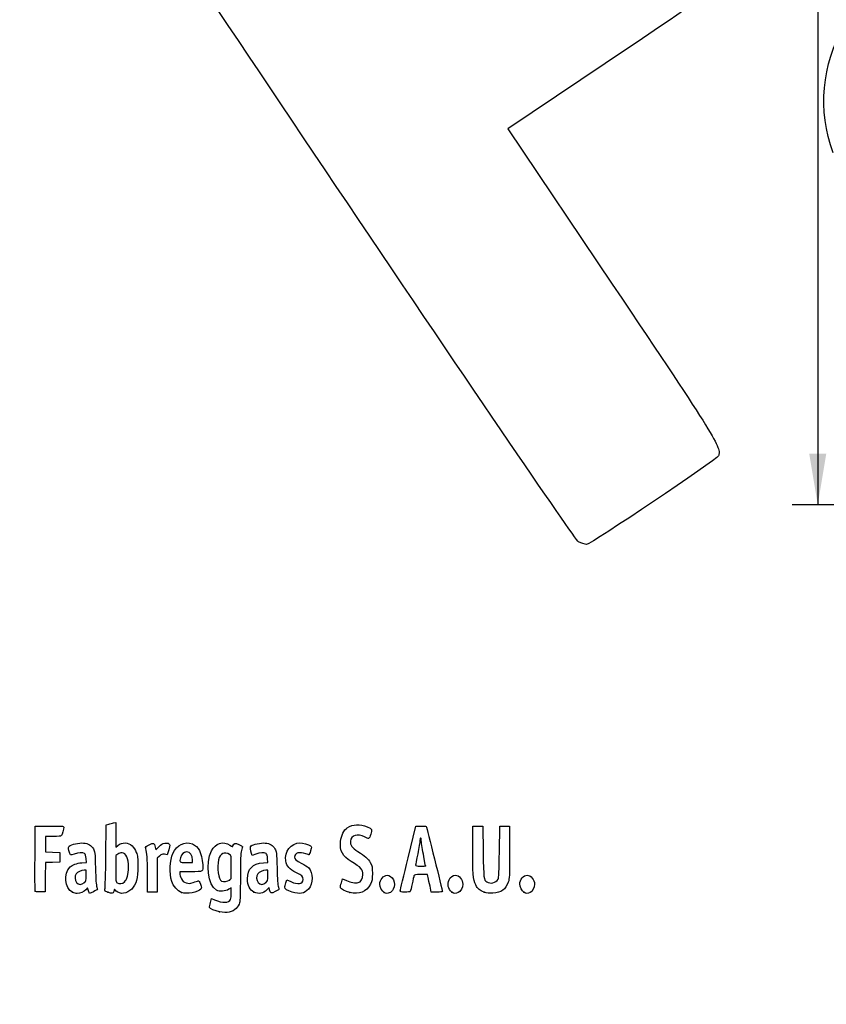
# Model space of a CAD drawing. Units: millimetres. Extents: x 0 to 356, y 0 to 204.
# Drawn here: x 44 to 93, y 0 to 60 of the extents above; entities that cross this region are included whole.
import ezdxf
from ezdxf import colors
from ezdxf.entities.mleader import LeaderData, LeaderLine
from ezdxf.enums import TextEntityAlignment as Align
from ezdxf.math import Vec2, Vec3

# ---------------------------------------------------------------- set-up
doc = ezdxf.new("R2010")
doc.units = ezdxf.units.MM
doc.layers.add('DIBUJO', color=7, linetype='Continuous')
doc.layers.add('Predeterminado', color=7, linetype='Continuous')
doc.styles.add('SEACAD_Arial', font='arial.ttf')
doc.dimstyles.new('ISO', dxfattribs={"dimtxt": 3.125, "dimasz": 3.125, "dimexe": 1.5625, "dimexo": 0, "dimgap": 0.78125, "dimtad": 0, "dimdec": 0, "dimlfac": 12.5, "dimrnd": 10, "dimtxsty": 'SEACAD_Arial', "dimblk1": '_SE_FILLED', "dimblk2": '_SE_FILLED', "dimsah": 1, "dimcen": 1.5625, "dimadec": 1, "dimazin": 0, "dimtfac": 0.5, "dimtdec": 4, "dimtmove": 0, "dimatfit": 3, "dimfxl": 1, "dimarcsym": 0})

# ---------------------------------------------------------------- blocks, each defined once
blk = doc.blocks.new('DMBLK2')
at = {"layer": 'DIBUJO', "linetype": 'Continuous'}
for points in [[(91.823, 123.115), (92.865, 123.115), (92.344, 126.24)], [(91.823, 33.605), (92.344, 30.48), (92.865, 33.605)]]:
    blk.add_hatch(color=7, dxfattribs=at).paths.add_polyline_path(points)
at = {"layer": 'DIBUJO', "color": 7, "linetype": 'Continuous'}
for p, q in [((103.568, 126.24), (90.782, 126.24)), ((92.344, 126.24), (92.344, 84.345)), ((92.344, 72.375), (92.344, 30.48)), ((103.568, 30.48), (90.782, 30.48))]:
    blk.add_line(p, q, dxfattribs=at)
at = {"layer": 'DIBUJO', "color": 7, "linetype": 'Continuous', "style": 'SEACAD_Arial'}
blk.add_text('1200', height=3.125, rotation=90, dxfattribs=at).set_placement((90.782, 73.469), align=Align.TOP_LEFT)
blk = doc.blocks.new('_SE_FILLED')
at = {"color": 0}
blk.add_line((0, 0), (-1, 0), dxfattribs=at)
blk.add_solid([(0, 0), (-1, -0.1665), (-1, 0.1665), (0, 0)], dxfattribs=at)
blk = doc.blocks.new('_Dot')
at = {"color": 0, "linetype": 'ByBlock', "lineweight": -2}
blk.add_line((-0.5, 0), (-1, 0), dxfattribs=at)
at = {"color": 0, "linetype": 'ByBlock', "const_width": 0.5}
blk.add_lwpolyline([(-0.25, 0, 1), (0.25, 0, 1)], format="xyb", close=True, dxfattribs=at)
blk = doc.blocks.new('SE19')
at = {"color": 7, "linetype": 'Continuous'}
for p, q in [((55.295, 6.219), (55.364, 6.456)), ((55.364, 6.456), (55.548, 6.374))]:
    blk.add_line(p, q, dxfattribs=at)
blk = doc.blocks.new('SE18')
blk.add_blockref('SE19', (0, 0))
blk = doc.blocks.new('SE21')
at = {"color": 7, "linetype": 'Continuous'}
for p, q in [((56.562, 7.113), (56.413, 7.021)), ((56.562, 6.812), (56.562, 7.113))]:
    blk.add_line(p, q, dxfattribs=at)
blk = doc.blocks.new('SE20')
blk.add_blockref('SE21', (0, 0))
blk = doc.blocks.new('SE23')
at = {"color": 7, "linetype": 'Continuous'}
blk.add_point((55.854, 5.647), dxfattribs=at)
blk = doc.blocks.new('SE22')
blk.add_blockref('SE23', (0, 0))
blk = doc.blocks.new('SE25')
at = {"color": 7, "linetype": 'Continuous'}
for p, q in [((56.562, 7.671), (56.562, 8.375)), ((56.449, 7.582), (56.562, 7.671))]:
    blk.add_line(p, q, dxfattribs=at)
blk = doc.blocks.new('SE24')
blk.add_blockref('SE25', (0, 0))
blk = doc.blocks.new('SE27')
at = {"color": 7, "linetype": 'Continuous'}
blk.add_point((56.449, 7.582), dxfattribs=at)
blk = doc.blocks.new('SE26')
blk.add_blockref('SE27', (0, 0))
blk = doc.blocks.new('SE97')
at = {"color": 7, "linetype": 'Continuous'}
for p, q in [((47.446, 8.639), (47.726, 8.665)), ((47.726, 8.665), (47.707, 8.901))]:
    blk.add_line(p, q, dxfattribs=at)
blk = doc.blocks.new('SE96')
blk.add_blockref('SE97', (0, 0))
blk = doc.blocks.new('SE99')
at = {"color": 7, "linetype": 'Continuous'}
for p, q in [((47.79, 7.105), (47.689, 6.996)), ((47.858, 6.932), (47.79, 7.105)), ((47.926, 6.759), (47.858, 6.932)), ((48.154, 6.873), (47.926, 6.759))]:
    blk.add_line(p, q, dxfattribs=at)
blk = doc.blocks.new('SE98')
blk.add_blockref('SE99', (0, 0))
blk = doc.blocks.new('SE101')
at = {"color": 7, "linetype": 'Continuous'}
blk.add_point((46.875, 6.845), dxfattribs=at)
blk = doc.blocks.new('SE100')
blk.add_blockref('SE101', (0, 0))
blk = doc.blocks.new('SE103')
at = {"color": 7, "linetype": 'Continuous'}
for p, q in [((47.717, 8.18), (47.587, 8.18)), ((47.717, 7.856), (47.717, 8.18))]:
    blk.add_line(p, q, dxfattribs=at)
blk = doc.blocks.new('SE102')
blk.add_blockref('SE103', (0, 0))
blk = doc.blocks.new('SE105')
at = {"color": 7, "linetype": 'Continuous'}
blk.add_point((47.603, 7.426), dxfattribs=at)
blk = doc.blocks.new('SE104')
blk.add_blockref('SE105', (0, 0))
blk = doc.blocks.new('SE107')
at = {"color": 7, "linetype": 'Continuous'}
for p, q in [((48.915, 9.038), (48.941, 10.949)), ((48.941, 10.949), (49.091, 10.998))]:
    blk.add_line(p, q, dxfattribs=at)
blk = doc.blocks.new('SE106')
blk.add_blockref('SE107', (0, 0))
blk = doc.blocks.new('SE109')
at = {"color": 7, "linetype": 'Continuous'}
for p, q in [((49.381, 11.076), (49.52, 11.106)), ((49.52, 11.106), (49.52, 10.348)), ((49.52, 10.348), (49.52, 9.589)), ((49.52, 9.589), (49.65, 9.699))]:
    blk.add_line(p, q, dxfattribs=at)
blk = doc.blocks.new('SE108')
blk.add_blockref('SE109', (0, 0))
blk = doc.blocks.new('SE111')
at = {"color": 7, "linetype": 'Continuous'}
for p, q in [((49.444, 7.023), (49.398, 6.893)), ((49.551, 6.915), (49.444, 7.023))]:
    blk.add_line(p, q, dxfattribs=at)
blk = doc.blocks.new('SE110')
blk.add_blockref('SE111', (0, 0))
blk = doc.blocks.new('SE113')
at = {"color": 7, "linetype": 'Continuous'}
blk.add_point((49.034, 6.84), dxfattribs=at)
blk = doc.blocks.new('SE112')
blk.add_blockref('SE113', (0, 0))
blk = doc.blocks.new('SE115')
at = {"color": 7, "linetype": 'Continuous'}
for p, q in [((49.636, 9.166), (49.52, 9.075)), ((49.52, 9.075), (49.52, 8.265))]:
    blk.add_line(p, q, dxfattribs=at)
blk = doc.blocks.new('SE114')
blk.add_blockref('SE115', (0, 0))
blk = doc.blocks.new('SE117')
at = {"color": 7, "linetype": 'Continuous'}
blk.add_point((50.048, 7.466), dxfattribs=at)
blk = doc.blocks.new('SE116')
blk.add_blockref('SE117', (0, 0))
blk = doc.blocks.new('SE119')
at = {"color": 7, "linetype": 'Continuous'}
for p, q in [((54.088, 8.094), (53.428, 8.094)), ((53.428, 8.094), (53.428, 7.974))]:
    blk.add_line(p, q, dxfattribs=at)
blk = doc.blocks.new('SE118')
blk.add_blockref('SE119', (0, 0))
blk = doc.blocks.new('SE121')
at = {"color": 7, "linetype": 'Continuous'}
blk.add_point((53.535, 6.825), dxfattribs=at)
blk = doc.blocks.new('SE120')
blk.add_blockref('SE121', (0, 0))
blk = doc.blocks.new('SE123')
at = {"color": 7, "linetype": 'Continuous'}
for p, q in [((53.814, 8.652), (54.201, 8.652)), ((54.201, 8.652), (54.201, 8.8))]:
    blk.add_line(p, q, dxfattribs=at)
blk = doc.blocks.new('SE122')
blk.add_blockref('SE123', (0, 0))
blk = doc.blocks.new('SE125')
at = {"color": 7, "linetype": 'Continuous'}
for p, q in [((58.524, 8.639), (58.805, 8.665)), ((58.805, 8.665), (58.785, 8.901))]:
    blk.add_line(p, q, dxfattribs=at)
blk = doc.blocks.new('SE124')
blk.add_blockref('SE125', (0, 0))
blk = doc.blocks.new('SE127')
at = {"color": 7, "linetype": 'Continuous'}
for p, q in [((57.846, 9.088), (57.801, 9.203)), ((58.063, 9.171), (57.846, 9.088))]:
    blk.add_line(p, q, dxfattribs=at)
blk = doc.blocks.new('SE126')
blk.add_blockref('SE127', (0, 0))
blk = doc.blocks.new('SE129')
at = {"color": 7, "linetype": 'Continuous'}
for p, q in [((58.876, 7.119), (58.739, 6.986)), ((58.906, 6.994), (58.876, 7.119))]:
    blk.add_line(p, q, dxfattribs=at)
blk = doc.blocks.new('SE128')
blk.add_blockref('SE129', (0, 0))
blk = doc.blocks.new('SE131')
at = {"color": 7, "linetype": 'Continuous'}
blk.add_point((57.946, 6.848), dxfattribs=at)
blk = doc.blocks.new('SE130')
blk.add_blockref('SE131', (0, 0))
blk = doc.blocks.new('SE133')
at = {"color": 7, "linetype": 'Continuous'}
for p, q in [((58.795, 8.18), (58.665, 8.18)), ((58.795, 7.856), (58.795, 8.18))]:
    blk.add_line(p, q, dxfattribs=at)
blk = doc.blocks.new('SE132')
blk.add_blockref('SE133', (0, 0))
blk = doc.blocks.new('SE135')
at = {"color": 7, "linetype": 'Continuous'}
blk.add_point((58.681, 7.426), dxfattribs=at)
blk = doc.blocks.new('SE134')
blk.add_blockref('SE135', (0, 0))
blk = doc.blocks.new('SE137')
at = {"color": 7, "linetype": 'Continuous'}
for p, q in [((59.891, 7.413), (59.957, 7.606)), ((59.957, 7.606), (60.203, 7.486))]:
    blk.add_line(p, q, dxfattribs=at)
blk = doc.blocks.new('SE136')
blk.add_blockref('SE137', (0, 0))
blk = doc.blocks.new('SE139')
at = {"color": 7, "linetype": 'Continuous'}
blk.add_line((60.286, 6.847), (60.286, 6.847), dxfattribs=at)
blk = doc.blocks.new('SE138')
blk.add_blockref('SE139', (0, 0))
blk = doc.blocks.new('SE141')
at = {"color": 7, "linetype": 'Continuous'}
for p, q in [((63.282, 7.421), (63.351, 7.658)), ((63.351, 7.658), (63.591, 7.548))]:
    blk.add_line(p, q, dxfattribs=at)
blk = doc.blocks.new('SE140')
blk.add_blockref('SE141', (0, 0))
blk = doc.blocks.new('SE143')
at = {"color": 7, "linetype": 'Continuous'}
blk.add_point((63.793, 6.823), dxfattribs=at)
blk = doc.blocks.new('SE142')
blk.add_blockref('SE143', (0, 0))
blk = doc.blocks.new('SE145')
at = {"color": 7, "linetype": 'Continuous'}
blk.add_point((65.891, 6.815), dxfattribs=at)
blk = doc.blocks.new('SE144')
blk.add_blockref('SE145', (0, 0))
blk = doc.blocks.new('SE147')
at = {"color": 7, "linetype": 'Continuous'}
blk.add_point((70.028, 6.852), dxfattribs=at)
blk = doc.blocks.new('SE146')
blk.add_blockref('SE147', (0, 0))
blk = doc.blocks.new('SE149')
at = {"color": 7, "linetype": 'Continuous'}
for p, q in [((71.299, 9.511), (71.312, 10.863)), ((71.312, 10.863), (71.612, 10.863)), ((71.612, 10.863), (71.913, 10.863)), ((71.913, 10.863), (71.934, 9.296))]:
    blk.add_line(p, q, dxfattribs=at)
blk = doc.blocks.new('SE148')
blk.add_blockref('SE149', (0, 0))
blk = doc.blocks.new('SE151')
at = {"color": 7, "linetype": 'Continuous'}
for p, q in [((72.922, 9.296), (72.943, 10.863)), ((72.943, 10.863), (73.244, 10.863)), ((73.244, 10.863), (73.544, 10.863)), ((73.544, 10.863), (73.544, 9.275))]:
    blk.add_line(p, q, dxfattribs=at)
blk = doc.blocks.new('SE150')
blk.add_blockref('SE151', (0, 0))
blk = doc.blocks.new('SE153')
at = {"color": 7, "linetype": 'Continuous'}
blk.add_point((71.988, 6.841), dxfattribs=at)
blk = doc.blocks.new('SE152')
blk.add_blockref('SE153', (0, 0))
blk = doc.blocks.new('SE155')
at = {"color": 7, "linetype": 'Continuous'}
blk.add_point((74.415, 6.838), dxfattribs=at)
blk = doc.blocks.new('SE154')
blk.add_blockref('SE155', (0, 0))
blk = doc.blocks.new('SE185')
at = {"color": 7, "linetype": 'Continuous'}
for p, q in [((44.593, 8.91), (44.604, 10.863)), ((44.604, 10.863), (45.473, 10.875))]:
    blk.add_line(p, q, dxfattribs=at)
blk = doc.blocks.new('SE184')
blk.add_blockref('SE185', (0, 0))
blk = doc.blocks.new('SE187')
at = {"color": 7, "linetype": 'Continuous'}
for p, q in [((45.693, 10.241), (45.226, 10.241)), ((45.226, 10.241), (45.226, 9.77)), ((45.226, 9.77), (45.226, 9.299)), ((45.226, 9.299), (45.666, 9.287)), ((45.666, 9.287), (46.107, 9.275)), ((46.107, 9.275), (46.107, 8.974)), ((45.228, 8.649), (45.216, 7.76)), ((45.667, 8.661), (45.228, 8.649)), ((46.107, 8.674), (45.667, 8.661)), ((46.107, 8.974), (46.107, 8.674)), ((45.216, 7.76), (45.205, 6.87)), ((45.205, 6.87), (44.914, 6.857))]:
    blk.add_line(p, q, dxfattribs=at)
blk = doc.blocks.new('SE186')
blk.add_blockref('SE187', (0, 0))
blk = doc.blocks.new('SE189')
at = {"color": 7, "linetype": 'Continuous'}
blk.add_point((44.603, 6.9), dxfattribs=at)
blk = doc.blocks.new('SE188')
blk.add_blockref('SE189', (0, 0))
blk = doc.blocks.new('SE191')
at = {"color": 7, "linetype": 'Continuous'}
for p, q in [((51.972, 9.421), (52.152, 9.62)), ((51.927, 9.584), (51.972, 9.421))]:
    blk.add_line(p, q, dxfattribs=at)
blk = doc.blocks.new('SE190')
blk.add_blockref('SE191', (0, 0))
blk = doc.blocks.new('SE193')
at = {"color": 7, "linetype": 'Continuous'}
for p, q in [((52.655, 9.133), (52.485, 9.155)), ((52.747, 9.436), (52.655, 9.133))]:
    blk.add_line(p, q, dxfattribs=at)
blk = doc.blocks.new('SE192')
blk.add_blockref('SE193', (0, 0))
blk = doc.blocks.new('SE195')
at = {"color": 7, "linetype": 'Continuous'}
for p, q in [((52.184, 9.047), (52.054, 8.916)), ((52.054, 8.916), (52.054, 7.882)), ((51.452, 6.849), (51.451, 7.954)), ((51.451, 7.954), (51.451, 7.954)), ((52.054, 7.882), (52.054, 6.849)), ((51.753, 6.849), (51.452, 6.849)), ((52.054, 6.849), (51.753, 6.849))]:
    blk.add_line(p, q, dxfattribs=at)
blk = doc.blocks.new('SE194')
blk.add_blockref('SE195', (0, 0))
blk = doc.blocks.new('SE197')
at = {"color": 7, "linetype": 'Continuous'}
for p, q in [((67.352, 8.931), (67.834, 10.863)), ((67.834, 10.863), (68.13, 10.876))]:
    blk.add_line(p, q, dxfattribs=at)
blk = doc.blocks.new('SE196')
blk.add_blockref('SE197', (0, 0))
blk = doc.blocks.new('SE199')
at = {"color": 7, "linetype": 'Continuous'}
for p, q in [((68.77, 6.849), (68.716, 7.096)), ((69.107, 6.849), (68.77, 6.849))]:
    blk.add_line(p, q, dxfattribs=at)
blk = doc.blocks.new('SE198')
blk.add_blockref('SE199', (0, 0))
blk = doc.blocks.new('SE201')
at = {"color": 7, "linetype": 'Continuous'}
for p, q in [((68.533, 7.922), (68.132, 7.922)), ((68.597, 7.632), (68.533, 7.922))]:
    blk.add_line(p, q, dxfattribs=at)
blk = doc.blocks.new('SE200')
blk.add_blockref('SE201', (0, 0))
blk = doc.blocks.new('SE203')
at = {"color": 7, "linetype": 'Continuous'}
blk.add_point((66.869, 6.924), dxfattribs=at)
blk = doc.blocks.new('SE202')
blk.add_blockref('SE203', (0, 0))
blk = doc.blocks.new('SE205')
at = {"color": 7, "linetype": 'Continuous'}
blk.add_point((68.413, 8.448), dxfattribs=at)
blk = doc.blocks.new('SE204')
blk.add_blockref('SE205', (0, 0))
blk = doc.blocks.new('SE341')
at = {"color": 7, "linetype": 'Continuous'}
for p, q in [((79.377, 57.417), (73.443, 53.43)), ((73.443, 53.43), (79.808, 43.956))]:
    blk.add_line(p, q, dxfattribs=at)
blk = doc.blocks.new('SE340')
blk.add_blockref('SE341', (0, 0))
blk = doc.blocks.new('SE343')
at = {"color": 7, "linetype": 'Continuous'}
blk.add_line((78.244, 28.068), (78.244, 28.068), dxfattribs=at)
blk = doc.blocks.new('SE342')
blk.add_blockref('SE343', (0, 0))

msp = doc.modelspace()

# ---------------------------------------------------------------- linework, layer by layer
at = {"color": 7, "linetype": 'Continuous'}
for points in [[(77.74807, 28.2335), (77.35203, 28.44712), (48.52383, 71.30374), (48.39069, 71.87686)], [(85.43881, 61.8162), (85.31767, 61.42307), (85.04322, 61.22388), (79.37741, 57.41698)], [(93.28683, 51.97148), (92.33394, 54.58447), (92.5774, 57.30814), (93.98221, 59.75107)], [(79.80794, 43.95643), (86.12492, 34.55488), (86.49557, 33.95497), (86.28492, 33.47398)], [(86.28492, 33.47398), (86.18167, 33.23822), (78.49252, 28.06849), (78.24417, 28.06759)], [(78.24405, 28.06777), (78.1408, 28.06747), (77.91761, 28.14205), (77.74807, 28.2335)], [(45.47322, 10.87505), (46.24148, 10.88532), (46.34273, 10.87878), (46.34273, 10.81892)], [(46.34273, 10.81892), (46.34273, 10.70771), (46.24765, 10.35225), (46.20246, 10.29449)], [(49.09081, 10.99761), (49.17347, 11.02435), (49.3039, 11.05977), (49.38065, 11.07632)], [(63.64055, 10.77654), (63.97883, 10.99651), (64.42901, 11.01869), (64.85301, 10.83629)], [(64.85301, 10.83629), (65.15994, 10.70425), (65.17792, 10.66863), (65.08125, 10.38417)], [(68.12991, 10.87627), (68.29288, 10.88332), (68.4411, 10.87366), (68.45929, 10.8548)], [(68.45929, 10.8548), (68.48692, 10.82613), (69.44379, 6.95902), (69.44379, 6.87602)], [(46.20246, 10.29449), (46.17345, 10.25741), (46.01602, 10.24082), (45.6934, 10.24082)], [(63.23266, 9.9332), (63.26691, 10.29994), (63.43175, 10.64076), (63.64055, 10.77654)], [(64.699, 10.21719), (64.27703, 10.44155), (63.88154, 10.32473), (63.83393, 9.96165)], [(64.95229, 10.12585), (64.92626, 10.11585), (64.81228, 10.15696), (64.699, 10.21719)], [(65.08125, 10.38417), (65.03636, 10.25209), (64.97833, 10.13584), (64.95229, 10.12585)], [(46.66443, 9.38333), (46.61568, 9.56816), (46.61765, 9.59907), (46.68191, 9.65722)], [(46.68191, 9.65722), (46.80125, 9.76523), (47.27955, 9.86701), (47.55176, 9.84232)], [(47.55176, 9.84232), (47.85775, 9.81458), (48.02424, 9.71783), (48.15247, 9.49326)], [(49.65028, 9.69856), (49.90326, 9.91142), (50.28062, 9.89912), (50.52152, 9.67016)], [(50.52152, 9.67016), (50.60236, 9.59333), (50.71069, 9.41829), (50.76627, 9.27469)], [(51.3486, 9.51159), (51.32199, 9.6099), (51.34148, 9.63053), (51.56416, 9.73975)], [(51.56416, 9.73975), (51.83647, 9.8733), (51.84831, 9.86823), (51.92692, 9.5842)], [(52.15234, 9.61954), (52.29484, 9.7761), (52.36874, 9.82222), (52.50445, 9.8393)], [(52.50445, 9.8393), (52.61582, 9.85331), (52.70481, 9.83943), (52.75758, 9.79998)], [(52.75758, 9.79998), (52.83725, 9.74033), (52.83702, 9.73269), (52.74685, 9.43581)], [(53.00339, 9.21029), (53.22921, 9.72285), (53.74531, 9.97396), (54.19059, 9.78791)], [(54.19059, 9.78791), (54.58396, 9.62355), (54.75193, 9.28669), (54.82667, 8.51226)], [(55.35415, 9.37082), (55.5951, 9.84312), (56.06451, 9.98167), (56.48376, 9.70422)], [(56.48376, 9.70422), (56.63481, 9.60426), (56.64425, 9.60302), (56.66862, 9.67981)], [(56.66862, 9.67981), (56.72306, 9.85132), (56.79984, 9.86592), (57.0311, 9.74874)], [(57.0311, 9.74874), (57.15104, 9.68795), (57.24895, 9.63372), (57.24867, 9.62821)], [(57.24867, 9.62821), (57.24827, 9.62271), (57.21964, 9.51193), (57.18477, 9.38204)], [(57.80074, 9.2028), (57.71989, 9.4092), (57.70794, 9.6179), (57.77385, 9.6726)], [(57.77385, 9.6726), (57.89006, 9.76905), (58.37589, 9.86536), (58.62997, 9.84232)], [(58.62997, 9.84232), (58.93595, 9.81458), (59.10244, 9.71783), (59.23067, 9.49326)], [(59.89319, 8.75148), (59.79133, 9.31368), (60.21133, 9.85315), (60.75163, 9.85413)], [(60.75163, 9.85413), (60.9169, 9.8544), (61.28135, 9.74793), (61.39206, 9.66698)], [(61.39206, 9.66698), (61.47368, 9.60729), (61.47387, 9.59993), (61.39985, 9.36511)], [(63.87391, 8.71296), (63.36222, 9.01641), (63.17952, 9.36407), (63.23266, 9.9332)], [(63.83393, 9.96165), (63.80309, 9.72643), (63.93571, 9.54226), (64.29114, 9.3267)], [(68.06889, 9.99391), (68.06835, 9.90535), (68.01052, 9.54306), (67.94024, 9.18881)], [(68.11269, 10.15494), (68.08908, 10.15494), (68.06936, 10.08248), (68.06889, 9.99391)], [(68.15563, 10.00858), (68.15563, 10.08908), (68.13631, 10.15494), (68.11269, 10.15494)], [(68.28442, 9.16054), (68.21359, 9.54647), (68.15563, 9.92809), (68.15563, 10.00858)], [(46.98726, 9.17147), (46.74612, 9.07984), (46.74415, 9.08113), (46.66443, 9.38333)], [(47.60789, 9.19525), (47.49602, 9.27705), (47.23924, 9.26721), (46.98726, 9.17147)], [(47.70674, 8.90133), (47.69317, 9.06496), (47.66287, 9.15505), (47.60789, 9.19525)], [(48.15247, 9.49326), (48.24729, 9.32718), (48.25413, 9.26277), (48.27806, 8.30857)], [(48.85832, 7.01826), (48.87585, 7.07848), (48.90152, 7.98753), (48.91536, 9.03837)], [(49.9001, 9.24458), (49.7993, 9.2533), (49.7147, 9.22823), (49.636, 9.16632)], [(50.29207, 8.34857), (50.29018, 8.94293), (50.16839, 9.22138), (49.9001, 9.24458)], [(50.76627, 9.27469), (50.85208, 9.05301), (50.86646, 8.93619), (50.86938, 8.43739)], [(51.45057, 7.95432), (51.44886, 8.96689), (51.4338, 9.19694), (51.3486, 9.51159)], [(52.48505, 9.15534), (52.33762, 9.17511), (52.2982, 9.16093), (52.18448, 9.04721)], [(52.93544, 7.49726), (52.77963, 8.01422), (52.80963, 8.77049), (53.00339, 9.21029)], [(53.83997, 9.29616), (53.6735, 9.29616), (53.53072, 9.16238), (53.46954, 8.94908)], [(54.20053, 8.79957), (54.20053, 9.10374), (54.06081, 9.29616), (53.83997, 9.29616)], [(55.66045, 6.96837), (55.14499, 7.25162), (54.97065, 8.61909), (55.35415, 9.37082)], [(56.4633, 9.14426), (56.15887, 9.34373), (55.88191, 9.21003), (55.78791, 8.8182)], [(56.56216, 8.3751), (56.56216, 9.06293), (56.55984, 9.08101), (56.4633, 9.14426)], [(57.18477, 9.38204), (57.13511, 9.19701), (57.12122, 8.8437), (57.12064, 7.75036)], [(58.68609, 9.19525), (58.5739, 9.27729), (58.31723, 9.26713), (58.06318, 9.1706)], [(58.78494, 8.90134), (58.77137, 9.06496), (58.74108, 9.15505), (58.68609, 9.19525)], [(59.23067, 9.49326), (59.3255, 9.32718), (59.33233, 9.26277), (59.35626, 8.30857)], [(61.11367, 9.18882), (60.72026, 9.32762), (60.42665, 9.24186), (60.42665, 8.98813)], [(61.3101, 9.12441), (61.30247, 9.12441), (61.21408, 9.15339), (61.11367, 9.18882)], [(61.39985, 9.36511), (61.35812, 9.23272), (61.31774, 9.12441), (61.3101, 9.12441)], [(64.29114, 9.3267), (64.71544, 9.06937), (64.90375, 8.89913), (65.04381, 8.64625)], [(67.94024, 9.18881), (67.86996, 8.83457), (67.81238, 8.52058), (67.81228, 8.49106)], [(68.41324, 8.44812), (68.41322, 8.45402), (68.35525, 8.77461), (68.28442, 9.16054)], [(71.47776, 7.2893), (71.3199, 7.60059), (71.28559, 8.02752), (71.29921, 9.51086)], [(71.93425, 9.29617), (71.95681, 7.64904), (71.9614, 7.61175), (72.15882, 7.47347)], [(72.84636, 7.63449), (72.88586, 7.70354), (72.90614, 8.14985), (72.92184, 9.29617)], [(73.54445, 9.2747), (73.54445, 7.84256), (73.53667, 7.66361), (73.46541, 7.4592)], [(44.60266, 6.90035), (44.59092, 6.93096), (44.58636, 7.83517), (44.59252, 8.90972)], [(46.73484, 8.38166), (46.8872, 8.52173), (47.13005, 8.60971), (47.44564, 8.63918)], [(50.86938, 8.43739), (50.87371, 7.69596), (50.77141, 7.31566), (50.49261, 7.03687)], [(53.46954, 8.94908), (53.38467, 8.65313), (53.38588, 8.65208), (53.81408, 8.65208)], [(54.82667, 8.51226), (54.86757, 8.08847), (54.87713, 8.09388), (54.08793, 8.09388)], [(55.78791, 8.8182), (55.68019, 8.36918), (55.78949, 7.59444), (55.97085, 7.52147)], [(57.55111, 7.66449), (57.55219, 8.26879), (57.86003, 8.5772), (58.52384, 8.63918)], [(60.54412, 8.03209), (60.09224, 8.25201), (59.9565, 8.40203), (59.89319, 8.75148)], [(60.42665, 8.98813), (60.42665, 8.85128), (60.50421, 8.78397), (60.87751, 8.59679)], [(60.87751, 8.59679), (61.04282, 8.5139), (61.22063, 8.40039), (61.27265, 8.34454)], [(64.59155, 7.91352), (64.59196, 8.24494), (64.51069, 8.33535), (63.87391, 8.71296)], [(65.04381, 8.64625), (65.16143, 8.43389), (65.17138, 8.38242), (65.17135, 7.98653)], [(66.86939, 6.92379), (66.87047, 6.96512), (67.08783, 7.86845), (67.35245, 8.93118)], [(67.81228, 8.49106), (67.81228, 8.45322), (67.90077, 8.43738), (68.11269, 8.43738)], [(68.11269, 8.43738), (68.27801, 8.43738), (68.41325, 8.44221), (68.41324, 8.44812)], [(46.87502, 6.84468), (46.40808, 7.05673), (46.32187, 8.00202), (46.73484, 8.38166)], [(47.09977, 7.96004), (47.00191, 7.82033), (47.0109, 7.57122), (47.11875, 7.43412)], [(47.58658, 8.17976), (47.40603, 8.17976), (47.18323, 8.0792), (47.09977, 7.96004)], [(47.60316, 7.42628), (47.70668, 7.52222), (47.71677, 7.56035), (47.71677, 7.85566)], [(48.27806, 8.30857), (48.29468, 7.64599), (48.32232, 7.25084), (48.35855, 7.15777)], [(49.5202, 8.26465), (49.5202, 7.53796), (49.52798, 7.44953), (49.59534, 7.4103)], [(50.04753, 7.46631), (50.19632, 7.6042), (50.29332, 7.95416), (50.29207, 8.34857)], [(53.42763, 7.97416), (53.42763, 7.90831), (53.47111, 7.76823), (53.52424, 7.66285)], [(58.17798, 7.96004), (58.08012, 7.82033), (58.0891, 7.57122), (58.19695, 7.43411)], [(58.66478, 8.17975), (58.48423, 8.17975), (58.26144, 8.0792), (58.17798, 7.96004)], [(58.68136, 7.42628), (58.78489, 7.52222), (58.79498, 7.56035), (58.79498, 7.85567)], [(59.35626, 8.30857), (59.37289, 7.646), (59.40053, 7.25084), (59.43675, 7.15777)], [(60.94192, 7.61702), (60.94192, 7.79034), (60.85541, 7.88059), (60.54412, 8.03209)], [(61.27265, 8.34454), (61.57761, 8.01706), (61.57779, 7.38142), (61.27305, 7.03431)], [(64.31139, 7.42418), (64.46285, 7.4622), (64.59136, 7.68665), (64.59155, 7.91352)], [(65.17135, 7.98653), (65.17132, 7.60241), (65.15903, 7.53384), (65.05475, 7.33606)], [(65.62224, 7.33625), (65.62224, 7.59648), (65.85917, 7.87919), (66.07725, 7.87919)], [(66.07725, 7.87919), (66.20755, 7.87919), (66.38542, 7.75024), (66.45376, 7.60622)], [(67.70855, 7.84697), (67.69564, 7.80564), (67.64612, 7.58173), (67.5985, 7.34939)], [(68.1324, 7.92212), (67.78866, 7.92212), (67.72871, 7.91149), (67.70855, 7.84697)], [(69.8575, 7.60622), (69.9267, 7.75204), (70.10401, 7.87919), (70.23816, 7.87919)], [(70.23816, 7.87919), (70.46436, 7.87919), (70.68902, 7.6023), (70.68902, 7.32352)], [(74.16706, 7.34757), (74.16706, 7.60348), (74.40088, 7.87919), (74.61792, 7.87919)], [(74.61792, 7.87919), (74.84411, 7.87919), (75.06877, 7.6023), (75.06877, 7.32352)], [(47.11875, 7.43412), (47.23666, 7.28422), (47.44621, 7.28082), (47.60316, 7.42628)], [(49.59534, 7.4103), (49.72847, 7.33276), (49.93042, 7.35778), (50.04753, 7.46631)], [(53.53498, 6.82454), (53.28767, 6.9161), (53.02012, 7.2163), (52.93544, 7.49726)], [(53.52424, 7.66285), (53.60376, 7.50515), (53.65367, 7.46088), (53.80635, 7.41257)], [(53.80635, 7.41257), (53.97281, 7.35991), (54.0169, 7.36247), (54.23574, 7.43752)], [(54.23574, 7.43752), (54.36988, 7.48352), (54.50742, 7.52925), (54.5414, 7.53915)], [(54.5414, 7.53915), (54.58335, 7.55137), (54.62983, 7.48486), (54.68629, 7.33182)], [(54.68629, 7.33182), (54.75744, 7.13897), (54.76091, 7.09618), (54.7104, 7.035)], [(55.97085, 7.52147), (56.10492, 7.46752), (56.34179, 7.49737), (56.44902, 7.58173)], [(57.12064, 7.75036), (57.1201, 6.86628), (57.10251, 6.29226), (57.07247, 6.18407)], [(57.94567, 6.84806), (57.69598, 6.96139), (57.55036, 7.26271), (57.55111, 7.66449)], [(58.19695, 7.43411), (58.31486, 7.28421), (58.52442, 7.28082), (58.68136, 7.42628)], [(59.82551, 7.14257), (59.82551, 7.18505), (59.85508, 7.30661), (59.89124, 7.4127)], [(60.20254, 7.48572), (60.61097, 7.28635), (60.94192, 7.34512), (60.94192, 7.61702)], [(63.22604, 7.11715), (63.21883, 7.15397), (63.24392, 7.29069), (63.28179, 7.42097)], [(63.5909, 7.54785), (63.85126, 7.42865), (64.13508, 7.37993), (64.31139, 7.42418)], [(65.05475, 7.33606), (64.79709, 6.8474), (64.3845, 6.67967), (63.79321, 6.8232)], [(65.89144, 6.81481), (65.77781, 6.86965), (65.62224, 7.17099), (65.62224, 7.33625)], [(66.45376, 7.60622), (66.54638, 7.41104), (66.54245, 7.22499), (66.44152, 7.02716)], [(67.5985, 7.34939), (67.55089, 7.11705), (67.50105, 6.90933), (67.48774, 6.8878)], [(68.71612, 7.09554), (68.68624, 7.23134), (68.63277, 7.47287), (68.59728, 7.63228)], [(70.0284, 6.85245), (69.79216, 7.03828), (69.72615, 7.32942), (69.8575, 7.60622)], [(70.68902, 7.32352), (70.68902, 7.13695), (70.54667, 6.87584), (70.41134, 6.81418)], [(71.98782, 6.84067), (71.7096, 6.94027), (71.61059, 7.02735), (71.47776, 7.2893)], [(72.15882, 7.47347), (72.3635, 7.33011), (72.72001, 7.4136), (72.84636, 7.63449)], [(73.46541, 7.4592), (73.30979, 7.0127), (73.02921, 6.81106), (72.51904, 6.77909)], [(74.41486, 6.83773), (74.28923, 6.91563), (74.16706, 7.16699), (74.16706, 7.34757)], [(75.06877, 7.32352), (75.06877, 7.13695), (74.92642, 6.87584), (74.7911, 6.81418)], [(44.91442, 6.85742), (44.70663, 6.84832), (44.61792, 6.86055), (44.60266, 6.90036)], [(47.17068, 6.76372), (47.10498, 6.76425), (46.97193, 6.80067), (46.87502, 6.84468)], [(47.68903, 6.99623), (47.5689, 6.8666), (47.33661, 6.76241), (47.17068, 6.76372)], [(48.39802, 7.00191), (48.38938, 6.99414), (48.27969, 6.93624), (48.15425, 6.87323)], [(48.35855, 7.15777), (48.38889, 7.07981), (48.40666, 7.00967), (48.39802, 7.00191)], [(49.03377, 6.83987), (48.84169, 6.9037), (48.82879, 6.91681), (48.85832, 7.01826)], [(49.39825, 6.89282), (49.34726, 6.74656), (49.32454, 6.74326), (49.03377, 6.83987)], [(50.49261, 7.03687), (50.19201, 6.73627), (49.78297, 6.68347), (49.55111, 6.91533)], [(54.7104, 7.035), (54.53616, 6.82393), (53.86245, 6.7033), (53.53498, 6.82454)], [(56.41265, 7.02088), (56.19754, 6.88794), (55.85085, 6.86373), (55.66045, 6.96837)], [(56.52188, 6.4048), (56.54404, 6.46306), (56.56216, 6.64631), (56.56216, 6.81201)], [(58.73895, 6.98624), (58.49288, 6.74891), (58.2553, 6.70753), (57.94567, 6.84806)], [(59.23922, 6.87666), (58.99673, 6.75487), (58.96015, 6.76778), (58.90589, 6.99434)], [(59.47623, 7.00191), (59.4676, 6.99416), (59.36094, 6.93779), (59.23922, 6.87666)], [(59.43675, 7.15777), (59.4671, 7.07981), (59.48486, 7.00968), (59.47623, 7.00191)], [(60.28626, 6.84658), (59.97693, 6.94544), (59.82551, 7.04272), (59.82551, 7.14257)], [(61.27305, 7.03431), (61.02755, 6.7547), (60.74307, 6.70058), (60.28629, 6.84658)], [(63.79321, 6.8232), (63.51305, 6.89121), (63.24285, 7.03125), (63.22604, 7.11715)], [(66.44152, 7.02716), (66.3222, 6.79326), (66.10769, 6.71046), (65.89144, 6.81481)], [(67.16551, 6.84865), (66.90955, 6.84865), (66.86774, 6.85926), (66.86939, 6.92379)], [(67.48774, 6.8878), (67.47443, 6.86626), (67.32942, 6.84865), (67.16551, 6.84865)], [(69.44379, 6.87602), (69.44379, 6.86097), (69.29229, 6.84865), (69.10712, 6.84865)], [(70.41134, 6.81418), (70.25053, 6.74091), (70.15851, 6.75011), (70.0284, 6.85245)], [(72.51904, 6.77909), (72.29032, 6.76475), (72.15657, 6.7803), (71.98782, 6.84067)], [(74.7911, 6.81418), (74.64038, 6.74551), (74.55495, 6.75086), (74.41486, 6.83773)], [(55.23978, 5.91191), (55.23237, 5.95035), (55.2573, 6.0884), (55.29518, 6.21867)], [(55.54835, 6.374), (56.02012, 6.16531), (56.43584, 6.17847), (56.52188, 6.4048)], [(57.07247, 6.18407), (57.04639, 6.09013), (56.95429, 5.94251), (56.86778, 5.85601)], [(55.85367, 5.6474), (55.56063, 5.70637), (55.25391, 5.83853), (55.23978, 5.91191)], [(56.86778, 5.85601), (56.6359, 5.62412), (56.30628, 5.55632), (55.85367, 5.6474)]]:
    msp.add_open_spline(points, degree=3, dxfattribs=at)

# ---------------------------------------------------------------- block references
for name in ['SE340', 'SE342', 'SE184', 'SE106', 'SE108', 'SE196', 'SE148', 'SE150', 'SE186', 'SE190', 'SE114', 'SE194', 'SE192', 'SE126', 'SE96', 'SE122', 'SE124', 'SE204', 'SE102', 'SE118', 'SE24', 'SE132', 'SE200', 'SE104', 'SE116', 'SE26', 'SE134', 'SE136', 'SE140', 'SE188', 'SE100', 'SE98', 'SE112', 'SE110', 'SE120', 'SE20', 'SE130', 'SE128', 'SE138', 'SE142', 'SE144', 'SE202', 'SE198', 'SE146', 'SE152', 'SE154', 'SE18', 'SE22']:
    msp.add_blockref(name, (0, 0))

# ---------------------------------------------------------------- dimensions: what is measured, and where the dimension line sits
at = {"layer": 'DIBUJO', "color": 7, "linetype": 'Continuous'}
dim = msp.add_linear_dim(base=(92.34414, 126.2403), p1=(103.56783, 126.2403), p2=(103.56783, 30.4803), angle=270, text='\\A1;<>\\Pexterior', dimstyle='ISO', dxfattribs=at)
dim.commit()
dim.dimension.update_dxf_attribs({"geometry": 'DMBLK2', "text_midpoint": (92.34414, 78.3603), "dimtype": 161})

# ---------------------------------------------------------------- leaders
at = {"layer": 'Predeterminado', "color": 7, "linetype": 'Continuous'}
ml = msp.add_multileader_mtext('Standard', dxfattribs=at)
ml.set_content('{\\pxsm0.9;\\fCalibri|b0||i0||c0|p34;\\W1.;Documento no contractual - Document no contractual - Non-contractual document - Non-contractual document - Documento não contratual\\P}', color=256)
ml.set_leader_properties()
ml.set_arrow_properties(name='DOT')
ml.build(insert=Vec2(0, 0))
ml.multileader.update_dxf_attribs({"leader_type": 0, "has_text_frame": 1, "dogleg_length": 0, "arrow_head_size": 1.8})
ctx = ml.context
ctx.base_point, ctx.char_height, ctx.arrow_head_size, ctx.plane_x_axis, ctx.plane_y_axis = Vec3(306.22662, 35.13378), 1.8, 1.8, Vec3(0, 1), Vec3(-1, 0)
notes = []
notes.append((ctx, [(0, (0, 0, 0), (0, 0), (1, 0), 1, [])]))
ctx.mtext.insert, ctx.mtext.text_direction, ctx.mtext.rotation = Vec3(305.32662, 37.13378), Vec3(0, 1), 1.57079633
ml = msp.add_multileader_mtext('Standard', dxfattribs=at)
ml.set_content('{\\pxsm0.9;\\fArial TUR|b0||i0||c0|p34;\\W1.;Alcorque de religa de acero galvanizado.\\PDimensiones: 1200 x 1200 mm - Agujero central de Ø300 mm.\\P}', color=256)
ml.set_leader_properties()
ml.set_arrow_properties(name='DOT')
ml.build(insert=Vec2(0, 0))
ml.multileader.update_dxf_attribs({"leader_type": 0, "dogleg_length": 0, "arrow_head_size": 2.5})
ctx = ml.context
ctx.base_point, ctx.char_height, ctx.arrow_head_size = Vec3(7.67276, 192.39094), 2.5, 2.5
notes.append((ctx, [(0, (0, 0, 0), (0, 0), (1, 0), 1, [])]))
ctx.mtext.insert = Vec3(9.67276, 193.64094)
ml = msp.add_multileader_mtext('Standard', dxfattribs=at)
ml.set_content('{\\pxsm0.9;\\fArial|b0||i0||c0|p34;\\W1.;Revision: (1)  - Creado: 27/10/2023 - Modificado: 27/10/2023\\P}', color=256)
ml.set_leader_properties()
ml.set_arrow_properties(name='DOT')
ml.build(insert=Vec2(0, 0))
ml.multileader.update_dxf_attribs({"leader_type": 0, "dogleg_length": 0, "arrow_head_size": 1})
ctx = ml.context
ctx.base_point, ctx.char_height, ctx.arrow_head_size, ctx.plane_x_axis, ctx.plane_y_axis = Vec3(292.3282, 14.58763), 1, 1, Vec3(0, 1), Vec3(-1, 0)
notes.append((ctx, [(0, (0, 0, 0), (0, 0), (1, 0), 1, [])]))
ctx.mtext.insert, ctx.mtext.text_direction, ctx.mtext.rotation = Vec3(291.8282, 16.58763), Vec3(0, 1), 1.57079633
for ctx, leaders in notes:
    for number, flags, end, landing, length, lines in leaders:
        leader = LeaderData()
        leader.index, (leader.has_last_leader_line, leader.has_dogleg_vector, leader.attachment_direction) = number, flags
        leader.last_leader_point, leader.dogleg_vector, leader.dogleg_length = Vec3(end), Vec3(landing), length
        for number, points, colour, breaks in lines:
            line = LeaderLine()
            line.index, line.vertices, line.color, line.breaks = number, Vec3.list(points), colors.encode_raw_color(colour), breaks
            leader.lines.append(line)
        ctx.leaders.append(leader)

doc.saveas('drawing.dxf')
